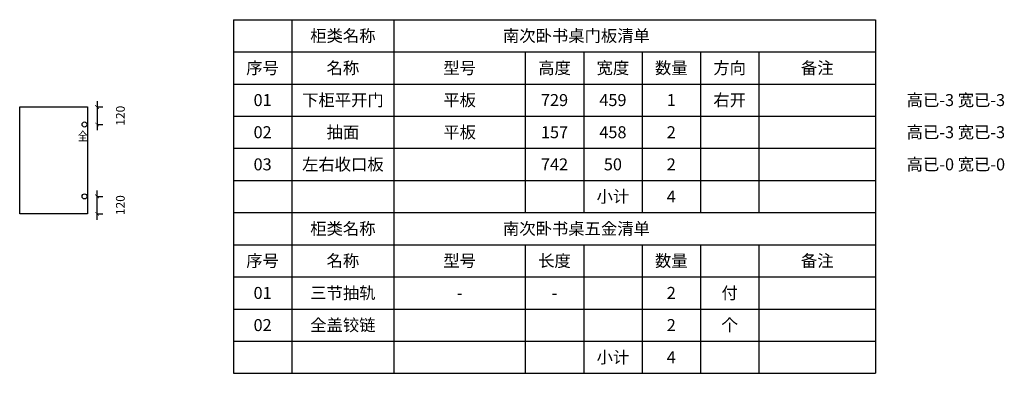
# Model space of a CAD drawing. Units: millimetres. Extents: x 14662 to 23352, y -8279 to 1503.
# Drawn here: x 15523 to 22269, y -917 to 1503 of the extents above; entities that cross this region are included whole.
import ezdxf
from ezdxf.enums import TextEntityAlignment as Align

# ---------------------------------------------------------------- set-up
doc = ezdxf.new("R2010")
doc.units = ezdxf.units.MM
doc.header["$LTSCALE"] = 5
doc.header["$PDMODE"] = 35
for name, color, linetype in [('五金小计', 7, 'Continuous'), ('数据表格', 7, 'Continuous'), ('数量', 7, 'Continuous'), ('编号文字', 7, 'Continuous'), ('表格文字', 7, 'Continuous'), ('铰链孔', 7, 'Continuous'), ('铰链提取', 7, 'Continuous'), ('铰链标注', 7, 'Continuous'), ('门板小计', 7, 'Continuous')]:
    doc.layers.add(name, color=color, linetype=linetype)
doc.styles.add('DIM', font='romand.shx')
doc.styles.get("Standard").update_dxf_attribs({"font": 'simfang.ttf', "height": 2.5})
doc.dimstyles.new('MS6', dxfattribs={"dimscale": 20, "dimtxt": 3, "dimasz": 1.3, "dimexe": 2, "dimexo": 2, "dimgap": 1, "dimtad": 1, "dimdec": 0, "dimdsep": 46, "dimtxsty": 'DIM', "dimblk": 'ARCHTICK', "dimcen": 3, "dimdle": 2, "dimclrd": 251, "dimclre": 251, "dimclrt": 33, "dimadec": 0, "dimazin": 0, "dimtfac": 1, "dimtdec": 0, "dimtmove": 2, "dimatfit": 3, "dimldrblk": 'DOT', "dimfxl": 6, "dimfxlon": 1, "dimtvp": 1, "dimtolj": 1, "dimtzin": 0, "dimarcsym": 0})

# ---------------------------------------------------------------- blocks, each defined once
blk = doc.blocks.new('全盖铰链B7CCF', base_point=(18548.6, -4970.3))
at = {"layer": '铰链孔', "color": 1}
blk.add_circle((18548.6, -4970.3), 17.5, dxfattribs=at)
blk = doc.blocks.new('全盖铰链B7CD6', base_point=(18548.6, -5462.3))
at = {"layer": '铰链孔', "color": 1}
blk.add_circle((18548.6, -5462.3), 17.5, dxfattribs=at)
blk = doc.blocks.new('_ArchTick')
at = {"color": 0, "linetype": 'ByBlock', "const_width": 0.15}
blk.add_lwpolyline([(-0.5, -0.5), (0.5, 0.5)], dxfattribs=at)
blk = doc.blocks.new('*D30')
at = {"layer": 'Defpoints', "color": 0, "transparency": 16777216}
for p in [(15968.1, 294.3), (16053.1, 294.3), (15968.1, 174.3)]:
    blk.add_point(p, dxfattribs=at)
at = {"layer": '铰链标注', "color": 251, "lineweight": -2, "transparency": 16777216}
for p, q in [((16053.1, 134.3), (16053.1, 334.3)), ((16053.1, 294.3), (16093.1, 294.3)), ((16053.1, 174.3), (16093.1, 174.3))]:
    blk.add_line(p, q, dxfattribs=at)
at = {"layer": '铰链标注', "color": 251, "lineweight": -2, "transparency": 16777216, "xscale": 26, "yscale": 26, "zscale": 26}
for p, rotation in [((16053.1, 294.3), 90), ((16053.1, 174.3), 270)]:
    blk.add_blockref('_ArchTick', p, dxfattribs=dict(at, rotation=rotation))
at = {"layer": '铰链标注', "transparency": 16777216, "insert": (16213.1, 234.3), "char_height": 60, "attachment_point": 5, "rotation": 90, "style": 'DIM'}
blk.add_mtext('\\A1;120', dxfattribs=at)
blk = doc.blocks.new('_Dot')
at = {"color": 0, "linetype": 'ByBlock', "lineweight": -2}
blk.add_line((-0.5, 0), (-1, 0), dxfattribs=at)
at = {"color": 0, "linetype": 'ByBlock', "const_width": 0.5}
blk.add_lwpolyline([(-0.25, 0, 1), (0.25, 0, 1)], format="xyb", close=True, dxfattribs=at)
blk = doc.blocks.new('*D31')
at = {"layer": 'Defpoints', "color": 0, "transparency": 16777216}
for p in [(15968.1, 906.3), (15968.1, 786.3), (16053.1, 786.3)]:
    blk.add_point(p, dxfattribs=at)
at = {"layer": '铰链标注', "color": 251, "lineweight": -2, "transparency": 16777216}
for p, q in [((16053.1, 946.3), (16053.1, 746.3)), ((16053.1, 906.3), (16093.1, 906.3)), ((16053.1, 786.3), (16093.1, 786.3))]:
    blk.add_line(p, q, dxfattribs=at)
at = {"layer": '铰链标注', "color": 251, "lineweight": -2, "transparency": 16777216, "xscale": 26, "yscale": 26, "zscale": 26}
for p, rotation in [((16053.1, 906.3), 90), ((16053.1, 786.3), 270)]:
    blk.add_blockref('_ArchTick', p, dxfattribs=dict(at, rotation=rotation))
at = {"layer": '铰链标注', "transparency": 16777216, "insert": (16213.1, 846.3), "char_height": 60, "attachment_point": 5, "rotation": 90, "style": 'DIM'}
blk.add_mtext('\\A1;120', dxfattribs=at)

msp = doc.modelspace()

# ---------------------------------------------------------------- linework, layer by layer
at = {"layer": '数据表格'}
for p, q in [((16987.7, 1503.3), (21387.7, 1503.3)), ((16987.7, 1503.3), (16987.7, 183.3)), ((17387.7, 1503.3), (17387.7, 183.3)), ((18087.7, 1503.3), (18087.7, 183.3)), ((21387.7, 1503.3), (21387.7, 183.3)), ((16987.7, 1283.3), (21387.7, 1283.3)), ((18987.7, 1283.3), (18987.7, 183.3)), ((19387.7, 1283.3), (19387.7, 183.3)), ((19787.7, 1283.3), (19787.7, 183.3)), ((20187.7, 1283.3), (20187.7, 183.3)), ((20587.7, 1283.3), (20587.7, 183.3)), ((16987.7, 1063.3), (21387.7, 1063.3)), ((16987.7, 843.3), (21387.7, 843.3)), ((16987.7, 623.3), (21387.7, 623.3)), ((16987.7, 403.3), (21387.7, 403.3)), ((16987.7, 183.3), (21387.7, 183.3)), ((16987.7, 183.3), (21387.7, 183.3)), ((16987.7, 183.3), (16987.7, -916.7)), ((17387.7, 183.3), (17387.7, -916.7)), ((18087.7, 183.3), (18087.7, -916.7)), ((21387.7, 183.3), (21387.7, -916.7)), ((16987.7, -36.7), (21387.7, -36.7)), ((18987.7, -36.7), (18987.7, -916.7)), ((19387.7, -36.7), (19387.7, -916.7)), ((19787.7, -36.7), (19787.7, -916.7)), ((20187.7, -36.7), (20187.7, -916.7)), ((20587.7, -36.7), (20587.7, -916.7)), ((16987.7, -256.7), (21387.7, -256.7)), ((16987.7, -476.7), (21387.7, -476.7)), ((16987.7, -696.7), (21387.7, -696.7)), ((16987.7, -916.7), (21387.7, -916.7))]:
    msp.add_line(p, q, dxfattribs=at)
at = {"layer": '铰链提取'}
msp.add_lwpolyline([(15523.4, 174.3), (15523.4, 906.3), (15988.1, 906.3), (15988.1, 174.3)], close=True, dxfattribs=at)

# ---------------------------------------------------------------- block references
at = {"layer": '铰链孔'}
for name, p in [('全盖铰链B7CCF', (15968.1, 786.3)), ('全盖铰链B7CD6', (15968.1, 294.3))]:
    msp.add_blockref(name, p, dxfattribs=at)

# ---------------------------------------------------------------- texts
at = {"layer": 'Defpoints', "linetype": 'Continuous'}
for p in [(17187.7, 1393.3), (17187.7, 293.3), (17737.7, 293.3), (18537.7, 293.3), (19187.7, 293.3), (17187.7, 73.3), (19587.7, -146.7), (20387.7, -146.7), (19587.7, -366.7), (18537.7, -586.7), (19187.7, -586.7), (19587.7, -586.7), (17187.7, -806.7), (17737.7, -806.7), (18537.7, -806.7), (19187.7, -806.7)]:
    msp.add_text('^I', height=82, dxfattribs=at).set_placement(p, align=Align.MIDDLE_CENTER)
at = {"layer": '五金小计', "linetype": 'Continuous'}
msp.add_text('4', height=82, dxfattribs=at).set_placement((19987.7, -806.7), align=Align.MIDDLE_CENTER)
at = {"layer": '数量', "linetype": 'Continuous'}
for s, p in [('1', (19987.7, 953.3)), ('2', (19987.7, 733.3)), ('2', (19987.7, 513.3)), ('2', (19987.7, -366.7)), ('2', (19987.7, -586.7))]:
    msp.add_text(s, height=82, dxfattribs=at).set_placement(p, align=Align.MIDDLE_CENTER)
at = {"layer": '编号文字', "linetype": 'Continuous'}
for s, p in [('01', (17187.7, 953.3)), ('02', (17187.7, 733.3)), ('03', (17187.7, 513.3)), ('01', (17187.7, -366.7)), ('02', (17187.7, -586.7))]:
    msp.add_text(s, height=82, dxfattribs=at).set_placement(p, align=Align.MIDDLE_CENTER)
at = {"layer": '表格文字', "linetype": 'Continuous'}
for s, p in [('柜类名称', (17737.7, 1393.3)), ('序号', (17187.7, 1173.3)), ('名称', (17737.7, 1173.3)), ('型号', (18537.7, 1173.3)), ('高度', (19187.7, 1173.3)), ('宽度', (19587.7, 1173.3)), ('数量', (19987.7, 1173.3)), ('方向', (20387.7, 1173.3)), ('备注', (20987.7, 1173.3)), ('下柜平开门', (17737.7, 953.3)), ('平板', (18537.7, 953.3)), ('729', (19187.7, 953.3)), ('459', (19587.7, 953.3)), ('右开', (20387.7, 953.3)), ('高已-3 宽已-3', (21937.7, 953.3)), ('抽面', (17737.7, 733.3)), ('平板', (18537.7, 733.3)), ('157', (19187.7, 733.3)), ('458', (19587.7, 733.3)), ('高已-3 宽已-3', (21937.7, 733.3)), ('左右收口板', (17737.7, 513.3)), ('742', (19187.7, 513.3)), ('50', (19587.7, 513.3)), ('高已-0 宽已-0', (21937.7, 513.3)), ('小计', (19587.7, 293.3)), ('柜类名称', (17737.7, 73.3)), ('序号', (17187.7, -146.7)), ('名称', (17737.7, -146.7)), ('型号', (18537.7, -146.7)), ('长度', (19187.7, -146.7)), ('数量', (19987.7, -146.7)), ('备注', (20987.7, -146.7)), ('三节抽轨', (17737.7, -366.7)), ('付', (20387.7, -366.7)), ('-', (18537.7, -366.7)), ('-', (19187.7, -366.7)), ('全盖铰链', (17737.7, -586.7)), ('个', (20387.7, -586.7)), ('小计', (19587.7, -806.7))]:
    msp.add_text(s, height=82, dxfattribs=at).set_placement(p, align=Align.MIDDLE_CENTER)
at = {"layer": '表格文字', "color": 3, "linetype": 'Continuous'}
for s, p in [('南次卧书桌门板清单', (19337.7, 1393.3)), ('南次卧书桌五金清单', (19337.7, 73.3))]:
    msp.add_text(s, height=82, dxfattribs=at).set_placement(p, align=Align.MIDDLE_CENTER)
at = {"layer": '铰链孔', "color": 1, "linetype": 'Continuous', "width": 0.8}
msp.add_text('全', height=60, dxfattribs=at).set_placement((15956.1, 706.3), align=Align.MIDDLE_CENTER)
at = {"layer": '门板小计', "linetype": 'Continuous'}
msp.add_text('4', height=82, dxfattribs=at).set_placement((19987.7, 293.3), align=Align.MIDDLE_CENTER)

# ---------------------------------------------------------------- dimensions: what is measured, and where the dimension line sits
at = {"layer": '铰链标注'}
for base, p1, p2, picture, middle in [((16053.1, 786.3), (15968.1, 906.3), (15968.1, 786.3), '*D31', (16213.1, 846.3)), ((16053.1, 294.3), (15968.1, 174.3), (15968.1, 294.3), '*D30', (16213.1, 234.3))]:
    dim = msp.add_linear_dim(base=base, p1=p1, p2=p2, angle=90, dimstyle='MS6', override={"dimexo": 7, "dimclrt": 256, "dimfxl": 2, "dimarcsym": 1}, dxfattribs=at)
    dim.commit()
    dim.dimension.update_dxf_attribs({"geometry": picture, "text_midpoint": middle})

doc.saveas('drawing.dxf')
